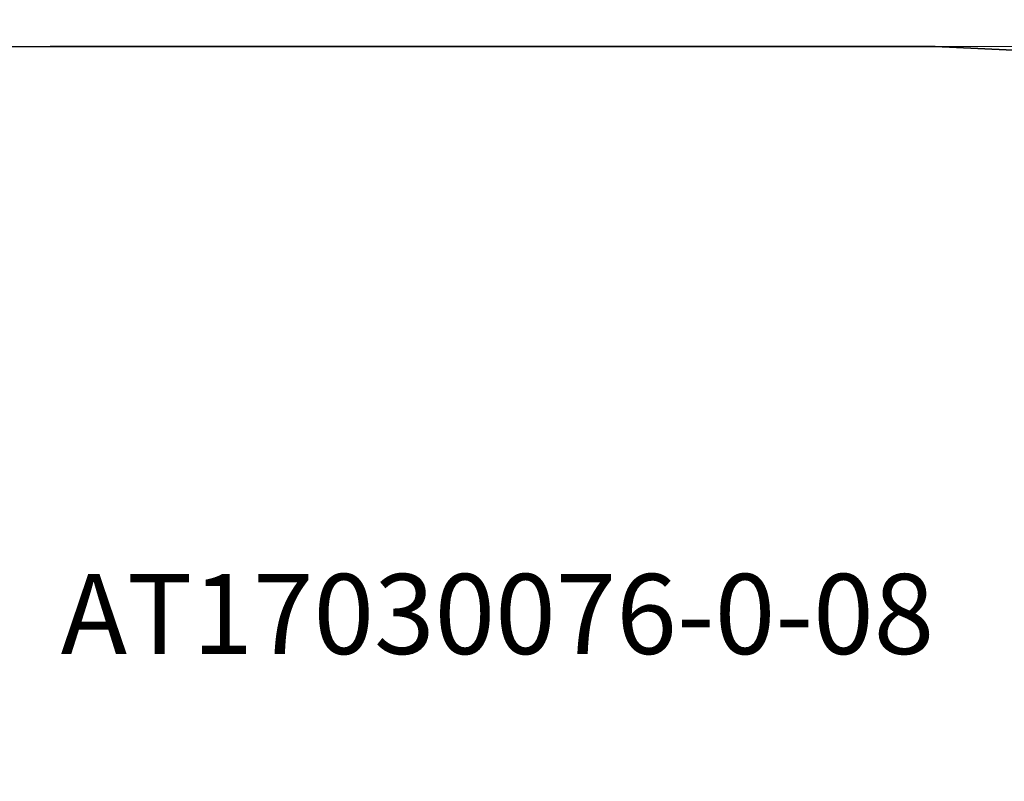
# Model space of a CAD drawing. Units: millimetres. Extents: x -2891 to 2654, y -3008 to 2329.
# Drawn here: x -1398 to 449, y 901 to 2329 of the extents above; entities that cross this region are included whole.
import ezdxf

# ---------------------------------------------------------------- set-up
doc = ezdxf.new("R2010")
doc.units = ezdxf.units.MM
doc.layers.add('Артикул', color=1, linetype='Continuous', lineweight=5)
doc.layers.add('Размеры', color=1, linetype='Continuous', lineweight=5)
doc.layers.add('Зона безопасности', color=7, linetype='Continuous', lineweight=35, true_color=0x00a0e3)
doc.styles.add('GOST-2.304_Type-B', font='GOST Common.ttf')
doc.dimstyles.new('размеры Маф', dxfattribs={"dimtxt": 150, "dimasz": 50, "dimexe": 50, "dimexo": 0.0625, "dimgap": 0.09, "dimtad": 1, "dimdec": 0, "dimzin": 0, "dimdsep": 46, "dimtxsty": 'Standard', "dimblk": 'ARCHTICK', "dimcen": 0.09, "dimdle": 50, "dimclrd": 256, "dimclre": 256, "dimclrt": 256, "dimadec": 0, "dimazin": 0, "dimtfac": 1, "dimtdec": 0, "dimtix": 1, "dimtofl": 0, "dimtmove": 0, "dimatfit": 3, "dimfxl": 1, "dimtolj": 1, "dimtzin": 0, "dimlwd": -1, "dimlwe": -1, "dimarcsym": 1})

# ---------------------------------------------------------------- blocks, each defined once
blk = doc.blocks.new('_ArchTick')
at = {"color": 0, "linetype": 'ByBlock', "const_width": 0.15}
blk.add_lwpolyline([(-0.5, -0.5), (0.5, 0.5)], dxfattribs=at)
blk = doc.blocks.new('*D12')
at = {"layer": 'Defpoints', "color": 0, "transparency": 16777216}
for p in [(-610.9, 2279.2), (2604, 2279.2), (-610.9, -2179.9)]:
    blk.add_point(p, dxfattribs=at)
at = {"layer": 'Размеры', "transparency": 16777216}
for p, q in [((2604, -2229.9), (2604, 2329.2)), ((-610.8, 2279.2), (2654, 2279.2)), ((-610.8, -2179.9), (2654, -2179.9))]:
    blk.add_line(p, q, dxfattribs=at)
at = {"layer": 'Размеры', "transparency": 16777216, "xscale": 50, "yscale": 50, "zscale": 50}
for p, rotation in [((2604, 2279.2), 90), ((2604, -2179.9), 270)]:
    blk.add_blockref('_ArchTick', p, dxfattribs=dict(at, rotation=rotation))
at = {"layer": 'Размеры', "transparency": 16777216, "insert": (2528.9, 49.7), "char_height": 150, "attachment_point": 5, "rotation": 90}
blk.add_mtext('\\A1;4459', dxfattribs=at)

msp = doc.modelspace()

# ---------------------------------------------------------------- linework, layer by layer
at = {"layer": 'Зона безопасности'}
for p, q in [((-1540.4, 2277.3), (-1340.8, 2279.2)), ((-1340.8, 2279.2), (319.3, 2279.2)), ((319.3, 2279.2), (516.2, 2269.6))]:
    msp.add_line(p, q, dxfattribs=at)

# ---------------------------------------------------------------- texts
at = {"layer": 'Артикул', "style": 'GOST-2.304_Type-B'}
msp.add_text('AT17030076-0-08', height=150, dxfattribs=at).set_placement((-1321.1, 1140.1))

# ---------------------------------------------------------------- dimensions: what is measured, and where the dimension line sits
at = {"layer": 'Размеры'}
dim = msp.add_linear_dim(base=(2604, 2279.2), p1=(-610.9, -2179.9), p2=(-610.9, 2279.2), angle=90, dimstyle='размеры Маф', dxfattribs=at)
dim.commit()
dim.dimension.update_dxf_attribs({"geometry": '*D12', "text_midpoint": (2528.9, 49.7)})

doc.saveas('drawing.dxf')
